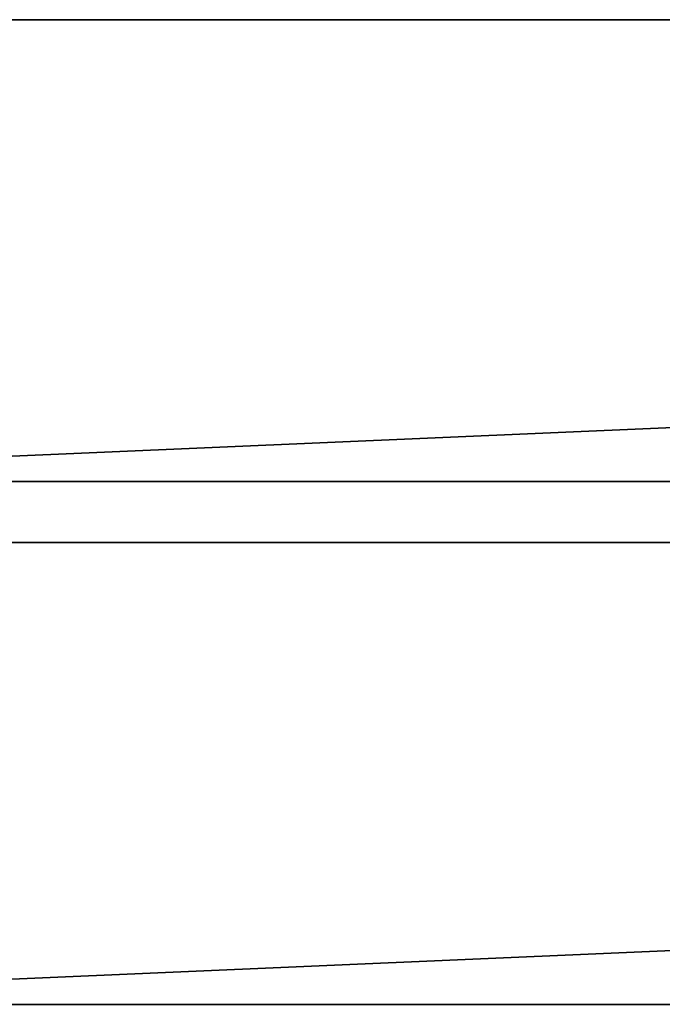
# Model space of a CAD drawing. Units: millimetres. Extents: x -22194 to 1706, y 0 to 3819.
# Drawn here: x 108 to 210, y 0 to 156 of the extents above; entities that cross this region are included whole.
import ezdxf

# ---------------------------------------------------------------- set-up
doc = ezdxf.new("R2010")
doc.units = ezdxf.units.MM
doc.header["$LTSCALE"] = 25.4
doc.layers.get('0').update_dxf_attribs({"true_color": 0xffffff})

# ---------------------------------------------------------------- blocks, each defined once
blk = doc.blocks.new('Treplanke')
at = {"color": 27, "true_color": 0x785737}
for p, q in [((0, 1684, -1), (0, 0, -1)), ((0, 1684, 35), (0, 0, 35)), ((0, 1684, 35), (0, 0, 35)), ((0, 1684, -1), (0, 0, -1)), ((73, 0, 35), (73, 1684, 35)), ((73, 1684, -1), (73, 0, -1)), ((73, 0, 35), (73, 1684, 35)), ((73, 1684, -1), (73, 0, -1))]:
    blk.add_line(p, q, dxfattribs=at)
mesh = blk.add_polyface(dxfattribs=at)
corners = [(0, 1684, 35), (0, 0, -1), (0, 0, 35), (0, 1684, -1)]
mesh.append_faces([[corners[k] for k in face] for face in [(0, 1, 2), (1, 0, 3)]], dxfattribs={"vtx0": -1, "color": 27})
mesh = blk.add_polyface(dxfattribs=at)
corners = [(73, 0, 35), (0, 1684, 35), (0, 0, 35), (73, 1684, 35)]
mesh.append_faces([[corners[k] for k in face] for face in [(0, 1, 2), (1, 0, 3)]], dxfattribs={"vtx0": -1, "color": 27})
mesh = blk.add_polyface(dxfattribs=at)
corners = [(0, 1684, -1), (73, 0, -1), (0, 0, -1), (73, 1684, -1)]
mesh.append_faces([[corners[k] for k in face] for face in [(0, 1, 2), (1, 0, 3)]], dxfattribs={"vtx0": -1, "color": 27})
mesh = blk.add_polyface(dxfattribs=at)
corners = [(73, 1684, -1), (73, 0, 35), (73, 0, -1), (73, 1684, 35)]
mesh.append_faces([[corners[k] for k in face] for face in [(0, 1, 2), (1, 0, 3)]], dxfattribs={"vtx0": -1, "color": 27})
blk = doc.blocks.new('Group#10')
at = {"color": 0, "rotation": 270}
for p in [(0, 155.6, 1), (0, 73, 1)]:
    blk.add_blockref('Treplanke', p, dxfattribs=at)
blk = doc.blocks.new('Group#12')
at = {"color": 0}
blk.add_blockref('Group#10', (8, 0, 469.6), dxfattribs=at)

msp = doc.modelspace()

# ---------------------------------------------------------------- block references
at = {"color": 0}
msp.add_blockref('Group#12', (6.4, 0, -54.6), dxfattribs=at)

doc.saveas('drawing.dxf')
